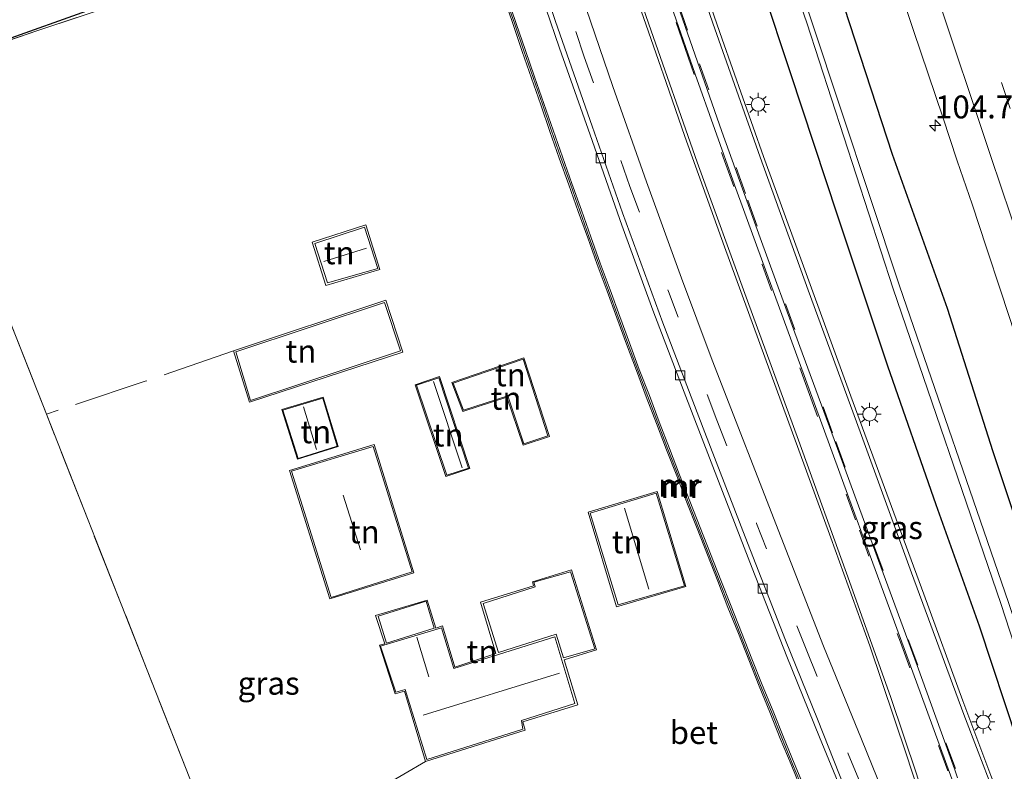
# Model space of a CAD drawing. Units: metres. Extents: x 160800 to 170002, y 393749 to 400000.
# Drawn here: x 160976 to 161084, y 396606 to 396688 of the extents above; entities that cross this region are included whole.
import ezdxf
from ezdxf.enums import TextEntityAlignment as Align

# ---------------------------------------------------------------- set-up
doc = ezdxf.new("R2010")
doc.units = ezdxf.units.M
doc.linetypes.add('IE-TERREINAFSCHEIDING', pattern=[10, 8, -2])
doc.linetypes.add('VW-3-9_STREEP', pattern=[12, 3, -9])
doc.layers.get('0').update_dxf_attribs({"lineweight": 25})
for name, color, linetype, lineweight in [('B-ME-AM-KILOMETR-S-B1', 7, 'Continuous', 18), ('B-ME-IE-GRASLAND-GV-B6', 93, 'Continuous', 18), ('B-ME-IE-GRONDWERKLIJN-GROND_INGERICHT-GV-B6', 253, 'Continuous', 18), ('B-ME-IE-MEUBILAIR_WEGMEUBILAIR-LICHTMAST-S-B1', 8, 'Continuous', 18), ('B-ME-IE-TERREINAFSCHEIDING-RASTERHEKWERK-L-B1', 8, 'IE-TERREINAFSCHEIDING', 18), ('B-ME-KG-KADASTRAAL-DAKRAND-L-B1', 13, 'Continuous', 18), ('B-ME-KG-KADASTRAAL-NOKLIJN-L-B1', 13, 'Continuous', 18), ('B-ME-MW-MUUR-GV-B6', 8, 'IE-TERREINAFSCHEIDING-KUNSTMATIG', 18), ('B-ME-MW-MUUR-L-B1', 8, 'IE-TERREINAFSCHEIDING-KUNSTMATIG', 18), ('B-ME-OG-WATER-GV-B6', 153, 'Continuous', 18), ('B-ME-VH-VERH_SOORT-BETON-OVERIG-GV-B6', 8, 'IE-TERREINAFSCHEIDING-NATUURLIJK-HOUTWAL', 18), ('B-ME-VH-VERH_SOORT-BITUMEN-GV-B6', 8, 'IE-TERREINAFSCHEIDING-NATUURLIJK-HOUTWAL', 18), ('B-ME-VV-KOLK-S-B1', 8, 'Continuous', 18), ('B-ME-VW-MARKERING-39STREEP-015-L-B1', 255, 'VW-3-9_STREEP', 18), ('B-ME-VW-MARKERING-STREEP-015-L-B1', 7, 'Continuous', 18)]:
    doc.layers.add(name, color=color, linetype=linetype, lineweight=lineweight)
doc.layers.add('B-ME-GW-INSTEEKWATERGANG-L-B1', color=10, linetype='Continuous')
doc.layers.add('B-ME-KG-KADASTRAAL-OPNAMEDTMGRENS-L-B1', color=10, linetype='Continuous')
doc.styles.add('NLCS-ISO', font='NLCS-ISO.TTF')
doc.linetypes.add('IE-TERREINAFSCHEIDING-KUNSTMATIG', pattern='A,4,[82,NLCS.SHX,S=0.75,R=90,X=0,Y=0],4,-2', length=10)
doc.linetypes.add('IE-TERREINAFSCHEIDING-NATUURLIJK-HOUTWAL', pattern='A,7,-1.5,[67,NLCS.SHX,S=0.75,R=45,X=0,Y=0],-1.5,7,-1.5,[70,NLCS.SHX,S=0.75,R=0,X=0,Y=0],-1.5', length=20)

# ---------------------------------------------------------------- blocks, each defined once
blk = doc.blocks.new('hecto')
for p, q in [((0, 0.625), (-0.625, 0)), ((0, -0.625), (0, 0.625)), ((-0.625, 0), (0.625, 0)), ((0.625, 0), (0, -0.625))]:
    blk.add_line(p, q)
blk = doc.blocks.new('lantaarnpaal')
for p, q in [((0, 0.75), (0, 1.25)), ((-0.75, 0), (-1.25, 0)), ((-0.88, 0.88), (-0.53, 0.53)), ((0.53, 0.53), (0.88, 0.88)), ((0.75, 0), (1.25, 0)), ((-0.53, -0.53), (-0.88, -0.88)), ((0, -0.75), (0, -1.25)), ((0.53, -0.53), (0.88, -0.88))]:
    blk.add_line(p, q)
blk.add_circle((0, 0), 0.75)
blk = doc.blocks.new('kolk')
blk.add_lwpolyline([(-0.5, -0.5), (0.5, -0.5), (0.5, 0.5), (-0.5, 0.5)], close=True)

msp = doc.modelspace()

# ---------------------------------------------------------------- linework, layer by layer
at = {"layer": 'B-ME-GW-INSTEEKWATERGANG-L-B1'}
for points in [[(161039.597, 396775.708, 12.687), (161044.105, 396759.68, 12.564), (161050.936, 396737.78, 12.376), (161055.826, 396722.491, 12.236), (161057.965, 396715.531, 12.163), (161059.462, 396710.616, 12.15), (161065.701, 396691.124, 12.011), (161071.539, 396673.274, 12.03), (161077.524, 396656.457, 12.001), (161082.511, 396640.82, 11.964), (161087.648, 396625.388, 12.004), (161092.544, 396611.958, 11.999), (161096.984, 396598.83, 12), (161101.685, 396583.239, 11.958), (161106.163, 396569.824, 11.955), (161108.135, 396562.3, 11.857), (161111.862, 396548.979, 11.89), (161116.447, 396531.708, 11.857)], [(161030.588, 396773.228, 11.544), (161031.253, 396770.848, 11.561), (161036.338, 396753.174, 11.481), (161041.509, 396738.119, 11.475), (161048.03, 396718.703, 11.437), (161054.391, 396700.373, 11.31), (161060.415, 396682.18, 11.385), (161065.554, 396666.524, 11.391), (161071.02, 396650.174, 11.376), (161076.301, 396635.038, 11.343), (161081.016, 396621.805, 11.276), (161085.186, 396609.177, 11.338), (161085.932, 396606.325, 11.375), (161086.692, 396604.821, 11.338), (161087.159, 396603.987, 11.294), (161090.655, 396595.59, 11.338), (161093.523, 396587.338, 11.345), (161096.761, 396577.414, 11.179), (161099.243, 396568.86, 11.154), (161099.441, 396567.329, 11.147), (161099.359, 396566.978, 11.134), (161097.753, 396566.404, 11.132)]]:
    msp.add_polyline3d(points, dxfattribs=at)
at = {"layer": 'B-ME-IE-GRASLAND-GV-B6'}
for points in [[(161053.278, 396713.316, 9.403), (161062.232, 396687.605, 9.322), (161071.633, 396658.593, 9.248), (161083.377, 396624.243, 9.361), (161088.745, 396607.702, 9.301)], [(161111.216, 396539.183, 9.763), (161104.481, 396561.32, 9.674), (161094.277, 396595.365, 9.372), (161090.689, 396604.809, 9.327), (161090.641, 396604.962, 9.332), (161091.024, 396605.054, 9.498), (161093.312, 396605.684, 11.094), (161092.649, 396607.935, 11.167), (161090.085, 396607.603, 9.508), (161089.827, 396607.545, 9.422), (161089.77, 396607.726, 9.428), (161084.196, 396624.364, 9.298), (161072.331, 396658.917, 9.176), (161062.781, 396687.697, 9.381), (161054.168, 396713.645, 9.438)], [(161085.186, 396609.177, 11.338), (161081.016, 396621.805, 11.276), (161076.301, 396635.038, 11.343), (161071.02, 396650.174, 11.376), (161065.554, 396666.524, 11.391), (161060.415, 396682.18, 11.385), (161054.391, 396700.373, 11.31)], [(161054.391, 396700.373, 11.31), (161060.415, 396682.18, 11.385), (161065.554, 396666.524, 11.391), (161071.02, 396650.174, 11.376), (161076.301, 396635.038, 11.343), (161081.016, 396621.805, 11.276), (161085.186, 396609.177, 11.338)], [(161085.087, 396598.306, 11.416), (161083.744, 396601.809, 11.45), (161082.291, 396605.499, 11.465), (161080.862, 396609.286, 11.484), (161079.247, 396613.626, 11.485), (161074.975, 396625.28, 11.484), (161071.469, 396634.838, 11.515), (161067.037, 396646.862, 11.565), (161062.002, 396660.638, 11.61), (161057.514, 396673.021, 11.642), (161052.99, 396685.809, 11.647), (161048.307, 396699.323, 11.649)], [(160992.126, 396691.346, 11.265), (160978.395, 396686.74, 11.241), (160964.639, 396682.118, 11.082), (160994.008, 396692.607, 11.143)], [(161032.296, 396693.593, 11.288), (161035.276, 396684.818, 11.293), (161038.594, 396675.358, 11.258), (161042.066, 396665.526, 11.249), (161045.45, 396656.253, 11.223), (161048.841, 396647.304, 11.211), (161052.601, 396637.584, 11.186), (161056.272, 396628.096, 11.178), (161060.05, 396618.478, 11.157), (161063.612, 396609.683, 11.128), (161067.586, 396599.974, 11.119)], [(161072.279, 396599.32, 11.212), (161068.172, 396609.447, 11.246), (161064.048, 396619.6, 11.323), (161059.417, 396631.459, 11.275), (161051.908, 396650.794, 11.279), (161048.545, 396659.746, 11.298), (161044.749, 396670.244, 11.277), (161041.061, 396680.66, 11.334), (161036.697, 396693.442, 11.34)], [(161043.071, 396692.047, 11.688), (161046.043, 396683.478, 11.656), (161046.906, 396681.083, 11.656), (161048.927, 396675.209, 11.643), (161053.265, 396663.173, 11.609), (161057.654, 396651.119, 11.584), (161061.35, 396640.967, 11.563), (161064.826, 396631.42, 11.543), (161069.083, 396619.63, 11.503), (161073.099, 396607.732, 11.458), (161075.959, 396598.946, 11.422)], [(161065.701, 396691.124, 12.011), (161071.539, 396673.274, 12.03), (161077.524, 396656.457, 12.001), (161082.511, 396640.82, 11.964), (161087.648, 396625.388, 12.004), (161092.544, 396611.958, 11.999), (161096.984, 396598.83, 12)], [(161116.447, 396531.708, 11.857), (161111.862, 396548.979, 11.89), (161108.135, 396562.3, 11.857), (161106.163, 396569.824, 11.955), (161101.685, 396583.239, 11.958), (161096.984, 396598.83, 12), (161092.544, 396611.958, 11.999), (161087.648, 396625.388, 12.004), (161082.511, 396640.82, 11.964), (161077.524, 396656.457, 12.001), (161071.539, 396673.274, 12.03), (161065.701, 396691.124, 12.011)], [(161072.2952, 396691.5216, 12.2553), (161073.8595, 396686.7728, 12.2441), (161075.443, 396682.0296, 12.2453), (161077.0547, 396677.2958, 12.2476), (161078.6322, 396672.5505, 12.2453), (161080.2413, 396667.8161, 12.2376), (161081.8055, 396663.0667, 12.2399), (161083.3938, 396658.3254, 12.2511), (161084.9543, 396653.5751, 12.26)], [(161062.031, 396603.975, 11.191), (161060.827, 396606.833, 11.189), (161059.674, 396609.686, 11.192), (161058.542, 396612.526, 11.229), (161057.366, 396615.363, 11.238), (161056.233, 396618.21, 11.267), (161055.098, 396621.076, 11.275), (161053.961, 396623.945, 11.268), (161052.843, 396626.799, 11.256), (161051.705, 396629.68, 11.246), (161050.581, 396632.531, 11.319), (161049.452, 396635.419, 11.274), (161048.36, 396638.283, 11.249), (161047.242, 396641.161, 11.28), (161046.14, 396644.058, 11.263), (161045.054, 396646.924, 11.248), (161043.963, 396649.787, 11.321), (161042.877, 396652.694, 11.321), (161041.828, 396655.567, 11.335), (161040.767, 396658.467, 11.332), (161039.696, 396661.385, 11.281), (161038.676, 396664.243, 11.305), (161037.643, 396667.16, 11.317), (161036.606, 396670.065, 11.348), (161035.587, 396672.975, 11.348), (161034.565, 396675.879, 11.344), (161033.557, 396678.781, 11.346), (161032.535, 396681.693, 11.323), (161031.54, 396684.582, 11.288), (161030.539, 396687.524, 11.278), (161029.564, 396690.426, 11.269)], [(160826.001, 396532.053, 11.02), (160964.639, 396682.118, 11.082), (160970.497, 396667.322, 11.091), (160974.948, 396656.069, 11.123), (160979.323, 396644.919, 11.065), (160983.857, 396633.339, 11.008), (160987.485, 396624.17, 11.005), (160994.552, 396606.176, 11.004), (161000.153, 396591.888, 10.904), (160964.325, 396582.346, 10.58), (160927.551, 396571.394, 10.446), (160897.083, 396562.276, 10.676), (160853.125, 396543.8, 11.015), (160852.268, 396541.311, 11.039), (160826.001, 396532.053, 11.02)]]:
    msp.add_polyline3d(points, dxfattribs=at)
at = {"layer": 'B-ME-IE-GRONDWERKLIJN-GROND_INGERICHT-GV-B6'}
for points in [[(160964.639, 396682.118, 11.082), (160978.395, 396686.74, 11.241), (160992.126, 396691.346, 11.265), (161006.245, 396696.083, 11.287), (161025.032, 396702.36, 11.077), (161025.401, 396701.96, 11.31), (161025.504, 396701.634, 11.308), (161027.21, 396696.276, 11.256), (161027.236, 396696.131, 11.237), (161028.211, 396693.238, 11.256), (161029.214, 396690.309, 11.238), (161030.218, 396687.393, 11.237), (161031.191, 396684.451, 11.267), (161032.193, 396681.572, 11.286), (161033.216, 396678.645, 11.28), (161034.217, 396675.748, 11.333), (161035.239, 396672.834, 11.28), (161036.292, 396669.934, 11.283), (161037.306, 396667.015, 11.26)], [(161037.306, 396667.015, 11.26), (161038.35, 396664.128, 11.279), (161039.366, 396661.227, 11.272), (161040.442, 396658.327, 11.288), (161041.5, 396655.428, 11.273), (161042.549, 396652.539, 11.238), (161043.641, 396649.652, 11.3), (161044.711, 396646.798, 11.326), (161045.821, 396643.889, 11.289), (161046.919, 396641.025, 11.304), (161048.038, 396638.169, 11.17), (161049.133, 396635.271, 11.178), (161050.252, 396632.426, 11.146), (161051.386, 396629.546, 11.174), (161052.514, 396626.686, 11.139), (161053.628, 396623.831, 11.262), (161054.769, 396620.967, 11.285), (161055.9, 396618.111, 11.25), (161057.021, 396615.24, 11.219), (161058.18, 396612.382, 11.155), (161059.335, 396609.522, 11.169), (161060.505, 396606.673, 11.175), (161061.681, 396603.826, 11.116)], [(161008.298, 396663.676, 11.303), (161009.774, 396658.94, 11.323), (161015.672, 396660.699, 11.324), (161014.147, 396665.543, 11.329), (161008.298, 396663.676, 11.303)], [(160999.729, 396651.816, 11.174), (161001.445, 396646.228, 11.23), (161018.165, 396651.684, 11.269), (161016.308, 396657.351, 11.282), (160999.729, 396651.816, 11.174)], [(161000.153, 396591.888, 10.904), (160994.552, 396606.176, 11.004), (160987.485, 396624.17, 11.005), (160983.857, 396633.339, 11.008), (160979.323, 396644.919, 11.065), (160974.948, 396656.069, 11.123)], [(161031.37, 396651.066, 11.231), (161023.534, 396648.346, 11.277), (161024.722, 396645.204, 11.264), (161029.53, 396646.75, 11.265), (161031.316, 396641.535, 11.266), (161034.153, 396642.467, 11.23), (161031.37, 396651.066, 11.231)], [(161025.494, 396638.963, 11.291), (161022.173, 396648.998, 11.31), (161019.539, 396648.111, 11.093), (161022.882, 396638.111, 11.276), (161025.494, 396638.963, 11.291)], [(161011.141, 396641.374, 11.242), (161009.497, 396646.743, 11.276), (161004.968, 396645.405, 11.266), (161006.709, 396640.008, 11.206), (161011.141, 396641.374, 11.242)], [(161019.381, 396627.607, 11.222), (161015.071, 396641.613, 11.234), (161005.805, 396638.765, 11.181), (161010.233, 396624.747, 11.206), (161019.381, 396627.607, 11.222)], [(161038.38, 396634.214, 11.947), (161041.477, 396623.885, 11.993), (161049.041, 396626.103, 11.898), (161045.896, 396636.471, 11.889), (161038.38, 396634.214, 11.947)], [(161039.299, 396619.189, 11.301), (161036.563, 396627.918, 11.2), (161032.301, 396626.625, 11.2), (161032.425, 396626.178, 11.2), (161026.653, 396624.405, 11.2), (161028.314, 396618.803, 11.2), (161023.836, 396617.322, 11.2), (161022.496, 396621.812, 11.2), (161021.764, 396621.575, 11.2), (161020.844, 396624.62, 11.2), (161015.216, 396622.927, 11.2), (161016.209, 396619.869, 11.2), (161015.617, 396619.69, 11.2), (161017.35, 396614.396, 11.2), (161018.347, 396614.682, 11.2), (161020.638, 396607.009, 11.2), (161031.505, 396610.42, 11.2), (161031.276, 396611.341, 11.2), (161037.254, 396613.214, 11.2), (161035.772, 396618.122, 11.314), (161039.299, 396619.189, 11.301)]]:
    msp.add_polyline3d(points, dxfattribs=at)
at = {"layer": 'B-ME-IE-TERREINAFSCHEIDING-RASTERHEKWERK-L-B1'}
for points in [[(161025.504, 396701.634, 11.308), (161025.401, 396701.96, 11.31), (161025.032, 396702.36, 11.077), (161006.245, 396696.083, 11.287), (160992.126, 396691.346, 11.265), (160978.395, 396686.74, 11.241), (160964.639, 396682.118, 11.082)], [(160964.639, 396682.118, 11.082), (160970.497, 396667.322, 11.091), (160974.948, 396656.069, 11.123), (160979.323, 396644.919, 11.065)], [(160999.729, 396651.816, 11.174), (160990.078, 396648.491, 11.18), (160979.323, 396644.919, 11.065)], [(161000.153, 396591.888, 10.904), (160994.552, 396606.176, 11.004), (160987.485, 396624.17, 11.005), (160983.857, 396633.339, 11.008), (160979.323, 396644.919, 11.065)], [(161000.153, 396591.888, 10.904), (161016.99, 396597.028, 11.1), (161015.938, 396604.271, 11.166), (161020.638, 396607.009, 11.2)]]:
    msp.add_polyline3d(points, dxfattribs=at)
at = {"layer": 'B-ME-KG-KADASTRAAL-DAKRAND-L-B1'}
for points in [[(161014.016, 396665.307, 13.403), (161015.45, 396660.791, 13.371), (161009.948, 396659.217, 13.391), (161008.581, 396663.528, 13.405), (161014.016, 396665.307, 13.403)], [(161016.177, 396657.103, 13.371), (161017.924, 396651.828, 13.332), (161001.553, 396646.381, 13.314), (160999.978, 396651.689, 13.223), (161016.177, 396657.103, 13.371)], [(161023.676, 396648.29, 13.175), (161031.297, 396650.902, 13.141), (161033.98, 396642.55, 13.221), (161031.376, 396641.669, 13.216), (161029.613, 396646.891, 13.215), (161024.78, 396645.348, 13.214), (161023.676, 396648.29, 13.175)], [(161019.681, 396648.059, 13.006), (161022.115, 396648.877, 13.172), (161025.344, 396639.019, 13.229), (161022.96, 396638.265, 13.074), (161019.681, 396648.059, 13.006)], [(161006.755, 396640.084, 13.571), (161005.111, 396645.348, 13.584), (161009.456, 396646.664, 13.562), (161011.035, 396641.425, 13.574), (161006.755, 396640.084, 13.571)], [(161010.349, 396624.921, 14.004), (161006.049, 396638.683, 14.049), (161014.928, 396641.375, 14.06), (161019.194, 396627.702, 14.073), (161010.349, 396624.921, 14.004)], [(161038.589, 396634.122, 13.89), (161041.641, 396624.102, 13.9), (161048.871, 396626.178, 13.9), (161045.801, 396636.297, 13.89), (161038.589, 396634.122, 13.89)], [(161028.596, 396618.907, 13.5), (161026.952, 396624.239, 13.5), (161032.595, 396626.057, 13.5), (161032.458, 396626.562, 13.5), (161036.458, 396627.694, 13.5), (161039.107, 396619.294, 13.5), (161035.703, 396618.316, 13.5), (161034.911, 396620.907, 13.5), (161028.596, 396618.907, 13.5)], [(161016.409, 396619.925, 13.996), (161015.494, 396622.876, 13.998), (161020.727, 396624.495, 13.989), (161021.611, 396621.552, 13.988), (161016.409, 396619.925, 13.996)], [(161022.379, 396621.597, 14.263), (161023.736, 396617.177, 14.301), (161034.761, 396620.633, 14.323), (161036.939, 396613.337, 14.434), (161031.107, 396611.491, 14.474), (161031.267, 396610.529, 13.535), (161020.784, 396607.236, 13.497), (161018.437, 396614.885, 13.607), (161017.42, 396614.572, 13.487), (161015.743, 396619.6, 13.467), (161022.379, 396621.597, 14.263)]]:
    msp.add_polyline3d(points, dxfattribs=at)
at = {"layer": 'B-ME-KG-KADASTRAAL-NOKLIJN-L-B1'}
for p, q in [((161009.579, 396661.541, 14.856), (161014.201, 396663.017, 14.894)), ((161021.525, 396648.474, 13.412), (161024.642, 396639.04, 13.456)), ((161007.364, 396645.693, 14.778), (161008.776, 396641.069, 14.785)), ((161013.551, 396630.117, 18.784), (161011.664, 396636.083, 18.767)), ((161045, 396625.8, 17.221), (161042.343, 396634.656, 17.226)), ((161019.71, 396620.586, 17.46), (161021.018, 396616.27, 17.461)), ((161020.401, 396612.076, 18.373), (161035.265, 396616.665, 18.324))]:
    msp.add_line(p, q, dxfattribs=at)
at = {"layer": 'B-ME-KG-KADASTRAAL-OPNAMEDTMGRENS-L-B1'}
msp.add_polyline3d([(160826.001, 396532.053, 11.02), (160964.639, 396682.118, 11.082), (160994.008, 396692.607, 11.143), (160993.801, 396693.574, 10.4), (160993.632, 396694.287, 10.41), (160993.211, 396695.368, 11.076), (160973.797, 396757.594, 11.275)], dxfattribs=at)
at = {"layer": 'B-ME-MW-MUUR-GV-B6'}
for points in [[(161061.681, 396603.826, 11.116), (161060.505, 396606.673, 11.175), (161059.335, 396609.522, 11.169), (161058.18, 396612.382, 11.155), (161057.021, 396615.24, 11.219), (161055.9, 396618.111, 11.25), (161054.769, 396620.967, 11.285), (161053.628, 396623.831, 11.262), (161052.514, 396626.686, 11.139), (161051.386, 396629.546, 11.174), (161050.252, 396632.426, 11.146), (161049.133, 396635.271, 11.178), (161048.038, 396638.169, 11.17), (161046.919, 396641.025, 11.304), (161045.821, 396643.889, 11.289), (161044.711, 396646.798, 11.326), (161043.641, 396649.652, 11.3), (161042.549, 396652.539, 11.238), (161041.5, 396655.428, 11.273), (161040.442, 396658.327, 11.288), (161039.366, 396661.227, 11.272), (161038.35, 396664.128, 11.279), (161037.306, 396667.015, 11.26), (161036.292, 396669.934, 11.283), (161035.239, 396672.834, 11.28), (161034.217, 396675.748, 11.333), (161033.216, 396678.645, 11.28), (161032.193, 396681.572, 11.286), (161031.191, 396684.451, 11.267), (161030.218, 396687.393, 11.237), (161029.214, 396690.309, 11.238)], [(161029.564, 396690.426, 11.269), (161030.539, 396687.524, 11.278), (161031.54, 396684.582, 11.288), (161032.535, 396681.693, 11.323), (161033.557, 396678.781, 11.346), (161034.565, 396675.879, 11.344), (161035.587, 396672.975, 11.348), (161036.606, 396670.065, 11.348), (161037.643, 396667.16, 11.317), (161038.676, 396664.243, 11.305), (161039.696, 396661.385, 11.281), (161040.767, 396658.467, 11.332), (161041.828, 396655.567, 11.335), (161042.877, 396652.694, 11.321), (161043.963, 396649.787, 11.321), (161045.054, 396646.924, 11.248), (161046.14, 396644.058, 11.263), (161047.242, 396641.161, 11.28), (161048.36, 396638.283, 11.249), (161049.452, 396635.419, 11.274), (161050.581, 396632.531, 11.319), (161051.705, 396629.68, 11.246), (161052.843, 396626.799, 11.256), (161053.961, 396623.945, 11.268), (161055.098, 396621.076, 11.275), (161056.233, 396618.21, 11.267), (161057.366, 396615.363, 11.238), (161058.542, 396612.526, 11.229), (161059.674, 396609.686, 11.192), (161060.827, 396606.833, 11.189), (161062.031, 396603.975, 11.191)]]:
    msp.add_polyline3d(points, dxfattribs=at)
at = {"layer": 'B-ME-MW-MUUR-L-B1'}
msp.add_polyline3d([(161061.846, 396603.882, 13.307), (161060.662, 396606.743, 13.306), (161059.506, 396609.601, 13.305), (161058.356, 396612.452, 13.303), (161057.18, 396615.302, 13.31), (161056.044, 396618.15, 13.308), (161054.914, 396621.002, 13.31), (161053.783, 396623.875, 13.316), (161052.66, 396626.74, 13.315), (161051.534, 396629.606, 13.322), (161050.401, 396632.466, 13.328), (161049.289, 396635.338, 13.321), (161048.187, 396638.216, 13.328), (161047.065, 396641.073, 13.329), (161045.967, 396643.967, 13.327), (161044.878, 396646.85, 13.324), (161043.795, 396649.718, 13.329), (161042.713, 396652.613, 13.326), (161041.653, 396655.495, 13.324), (161040.607, 396658.388, 13.327), (161039.538, 396661.277, 13.332), (161038.505, 396664.17, 13.326), (161037.472, 396667.082, 13.321), (161036.443, 396669.984, 13.325), (161035.411, 396672.905, 13.329), (161034.4, 396675.8, 13.325), (161033.39, 396678.713, 13.327), (161032.371, 396681.612, 13.335), (161031.356, 396684.528, 13.327), (161030.378, 396687.446, 13.327), (161029.387, 396690.35, 13.329)], dxfattribs=at)
at = {"layer": 'B-ME-OG-WATER-GV-B6'}
for points in [[(161037.603, 396764.279, 9.205), (161052.663, 396718.187, 9.206), (161052.773, 396717.855, 9.223), (161054.088, 396713.887, 9.426), (161054.168, 396713.645, 9.438), (161062.781, 396687.697, 9.381), (161072.331, 396658.917, 9.176), (161084.196, 396624.364, 9.298), (161089.77, 396607.726, 9.428), (161089.827, 396607.545, 9.422), (161090.641, 396604.962, 9.332), (161090.689, 396604.809, 9.327), (161094.277, 396595.365, 9.372), (161104.481, 396561.32, 9.674), (161111.216, 396539.183, 9.763)], [(161019.845, 396541.788, 9.432), (161040.639, 396547.353, 9.309), (161049.157, 396549.518, 9.321), (161059.06, 396552.377, 9.327), (161067.872, 396554.919, 9.295), (161076.345, 396557.473, 9.294), (161084.089, 396559.683, 9.276), (161091.777, 396561.958, 9.328), (161097.24, 396563.341, 9.248), (161101.672, 396564.63, 9.469), (161102.098, 396565.604, 9.54), (161102.269, 396566.617, 9.62), (161099.694, 396575.349, 9.496), (161093.662, 396595.222, 9.42), (161089.784, 396604.514, 9.303), (161089.71, 396604.74, 9.303), (161088.865, 396607.332, 9.301), (161088.745, 396607.702, 9.301), (161083.377, 396624.243, 9.361), (161071.633, 396658.593, 9.248), (161062.232, 396687.605, 9.322), (161053.278, 396713.316, 9.403)]]:
    msp.add_polyline3d(points, dxfattribs=at)
at = {"layer": 'B-ME-VH-VERH_SOORT-BETON-OVERIG-GV-B6'}
for points in [[(161044.955, 396698.686, 11.6), (161048.943, 396687.21, 11.606), (161052.962, 396675.748, 11.589), (161057.146, 396664.146, 11.579), (161061.466, 396652.28, 11.547), (161065.808, 396640.47, 11.5), (161070.054, 396628.933, 11.474), (161074.257, 396617.499, 11.436), (161078.342, 396606.219, 11.395), (161078.663, 396605.227, 11.587)], [(161031.389, 396697.966, 11.32), (161034.816, 396687.749, 11.282), (161038.815, 396676.313, 11.255), (161042.143, 396666.861, 11.254), (161046.513, 396654.877, 11.239), (161051.103, 396642.906, 11.192), (161055.517, 396631.517, 11.171), (161059.891, 396620.269, 11.125), (161063.401, 396611.626, 11.142), (161069.979, 396594.967, 11.103)], [(161078.039, 396605.141, 11.55), (161074.738, 396614.166, 11.435), (161071.24, 396623.706, 11.47), (161066.81, 396635.791, 11.491), (161063.02, 396646.131, 11.53), (161058.693, 396657.971, 11.553), (161054.342, 396669.935, 11.579), (161050.062, 396681.994, 11.602), (161045.907, 396693.89, 11.625)], [(161039.96, 396569.161, 11.04), (161049.139, 396571.784, 11.075), (161059.007, 396574.609, 11.073), (161062.175, 396575.63, 11.073), (161065.673, 396577.512, 11.074), (161068.138, 396579.69, 11.097), (161070.125, 396582.957, 11.124), (161071.082, 396586.497, 11.133), (161070.775, 396590.579, 11.117), (161069.484, 396594.779, 11.125), (161067.586, 396599.974, 11.119), (161063.612, 396609.683, 11.128), (161060.05, 396618.478, 11.157), (161056.272, 396628.096, 11.178), (161052.601, 396637.584, 11.186), (161048.841, 396647.304, 11.211), (161045.45, 396656.253, 11.223), (161042.066, 396665.526, 11.249), (161038.594, 396675.358, 11.258), (161035.276, 396684.818, 11.293), (161032.296, 396693.593, 11.288)]]:
    msp.add_polyline3d(points, dxfattribs=at)
at = {"layer": 'B-ME-VH-VERH_SOORT-BITUMEN-GV-B6'}
for points in [[(161048.307, 396699.323, 11.649), (161052.99, 396685.809, 11.647), (161057.514, 396673.021, 11.642), (161062.002, 396660.638, 11.61), (161067.037, 396646.862, 11.565), (161071.469, 396634.838, 11.515), (161074.975, 396625.28, 11.484), (161079.247, 396613.626, 11.485), (161080.862, 396609.286, 11.484), (161082.291, 396605.499, 11.465), (161083.744, 396601.809, 11.45), (161085.087, 396598.306, 11.416)], [(161078.663, 396605.227, 11.587), (161078.342, 396606.219, 11.395), (161074.257, 396617.499, 11.436), (161070.054, 396628.933, 11.474), (161065.808, 396640.47, 11.5), (161061.466, 396652.28, 11.547), (161057.146, 396664.146, 11.579), (161052.962, 396675.748, 11.589), (161048.943, 396687.21, 11.606), (161044.955, 396698.686, 11.6)], [(161069.979, 396594.967, 11.103), (161063.401, 396611.626, 11.142), (161059.891, 396620.269, 11.125), (161055.517, 396631.517, 11.171), (161051.103, 396642.906, 11.192), (161046.513, 396654.877, 11.239), (161042.143, 396666.861, 11.254), (161038.815, 396676.313, 11.255), (161034.816, 396687.749, 11.282), (161031.389, 396697.966, 11.32)], [(161045.907, 396693.89, 11.625), (161050.062, 396681.994, 11.602), (161054.342, 396669.935, 11.579), (161058.693, 396657.971, 11.553), (161063.02, 396646.131, 11.53), (161066.81, 396635.791, 11.491), (161071.24, 396623.706, 11.47), (161074.738, 396614.166, 11.435), (161078.039, 396605.141, 11.55), (161080.093, 396599.494, 11.523), (161081.396, 396595.553, 11.51), (161082.104, 396592.268, 11.502), (161082.372, 396589.016, 11.511), (161082.155, 396585.664, 11.516), (161081.487, 396582.122, 11.508), (161080.159, 396578.458, 11.486), (161078.973, 396576.089, 11.488), (161078.131, 396574.692, 11.49), (161076.251, 396572.124, 11.487), (161075.022, 396570.681, 11.5), (161072.962, 396568.864, 11.448), (161070.954, 396567.416, 11.448)], [(161036.697, 396693.442, 11.34), (161041.061, 396680.66, 11.334), (161044.749, 396670.244, 11.277), (161048.545, 396659.746, 11.298), (161051.908, 396650.794, 11.279), (161059.417, 396631.459, 11.275), (161064.048, 396619.6, 11.323), (161068.172, 396609.447, 11.246), (161072.279, 396599.32, 11.212)], [(161075.959, 396598.946, 11.422), (161073.099, 396607.732, 11.458), (161069.083, 396619.63, 11.503), (161064.826, 396631.42, 11.543), (161061.35, 396640.967, 11.563), (161057.654, 396651.119, 11.584), (161053.265, 396663.173, 11.609), (161048.927, 396675.209, 11.643), (161046.906, 396681.083, 11.656), (161046.043, 396683.478, 11.656), (161043.071, 396692.047, 11.688)], [(161084.9543, 396653.5751, 12.26), (161083.3938, 396658.3254, 12.2511), (161081.8055, 396663.0667, 12.2399), (161080.2413, 396667.8161, 12.2376), (161078.6322, 396672.5505, 12.2453), (161077.0547, 396677.2958, 12.2476), (161075.443, 396682.0296, 12.2453), (161073.8595, 396686.7728, 12.2441), (161072.2952, 396691.5216, 12.2553)]]:
    msp.add_polyline3d(points, dxfattribs=at)
at = {"layer": 'B-ME-VW-MARKERING-39STREEP-015-L-B1'}
for points in [[(161132.7459, 396528.287, 12.4791), (161126.8297, 396547.1693, 12.4682), (161120.9089, 396566.016, 12.4736), (161115.0225, 396584.6901, 12.4715), (161109.065, 396603.3098, 12.4701), (161102.9826, 396622.1362, 12.4846), (161096.9064, 396640.7332, 12.5016), (161090.6712, 396659.5071, 12.4914), (161084.3818, 396678.2388, 12.4981), (161078.2187, 396696.7857, 12.5077), (161072.1122, 396715.5962, 12.5611), (161066.1295, 396734.4099, 12.6274), (161060.2071, 396753.4329, 12.7028), (161056.0107, 396767.3715, 12.7474), (161052.5759, 396779.2812, 12.7725)], [(161078.418, 396606.245, 11.579), (161070.545, 396627.854, 11.639), (161065.036, 396642.874, 11.673), (161060.908, 396654.128, 11.698), (161055.53, 396668.968, 11.733), (161049.226, 396686.8, 11.769), (161044.916, 396699.319, 11.766)], [(161033.214, 396698.037, 11.346), (161037.965, 396683.893, 11.309), (161042.937, 396669.749, 11.313), (161047.136, 396658.277, 11.287), (161052.41, 396644.235, 11.254), (161056.748, 396632.991, 11.239), (161062.215, 396619.091, 11.234), (161066.746, 396607.837, 11.193), (161070.171, 396599.496, 11.202), (161072.219, 396593.881, 11.192), (161073.4, 396588.414, 11.175), (161073.209, 396585.141, 11.166), (161072.377, 396582.348, 11.153), (161071.007, 396579.779, 11.149), (161069.164, 396577.484, 11.144), (161067.042, 396575.706, 11.132), (161064.524, 396574.191, 11.138), (161061.797, 396573.11, 11.143), (161059.231, 396572.316, 11.138), (161021.229, 396561.406, 11.086), (160983.854, 396550.71, 11.076), (160948.733, 396540.678, 11.084)], [(161044.048, 396698.967, 11.775), (161048.944, 396684.783, 11.76), (161053.25, 396672.544, 11.732), (161057.346, 396661.217, 11.711), (161062.368, 396647.458, 11.675), (161067.954, 396632.236, 11.644), (161072.433, 396620.039, 11.62), (161077.581, 396606.003, 11.555)]]:
    msp.add_polyline3d(points, dxfattribs=at)
at = {"layer": 'B-ME-VW-MARKERING-STREEP-015-L-B1'}
for points in [[(161124.5698, 396542.1788, 12.3719), (161118.6054, 396561.1822, 12.3746), (161113.147, 396578.5632, 12.3716), (161107.1326, 396597.4716, 12.3727), (161101.013, 396616.3906, 12.3869), (161094.851, 396635.3282, 12.401), (161088.6378, 396654.1347, 12.3936), (161082.3274, 396672.9138, 12.3937), (161076.1657, 396691.3391, 12.4077), (161070.0236, 396710.1784, 12.4747), (161063.9817, 396729.0531, 12.5983), (161058.0553, 396748.1047, 12.7339), (161053.4828, 396763.1196, 12.8254), (161049.0767, 396778.3179, 12.8838)], [(160955.891, 396529.969, 11.33), (161065.973, 396560.862, 11.386), (161069.535, 396562.046, 11.399), (161072.133, 396563.265, 11.403), (161074.509, 396564.856, 11.411), (161077.999, 396567.925, 11.41), (161081.525, 396572.234, 11.414), (161084.622, 396578.019, 11.418), (161086.043, 396583.123, 11.452), (161086.597, 396587.378, 11.47), (161086.517, 396591.133, 11.453), (161085.758, 396595.16, 11.437), (161084.026, 396599.938, 11.463), (161079.351, 396612.133, 11.522), (161073.654, 396627.601, 11.565), (161068.039, 396642.991, 11.588), (161062.385, 396658.437, 11.638), (161057.134, 396672.943, 11.653), (161051.984, 396687.554, 11.674), (161046.889, 396702.354, 11.66)], [(161040.528, 396700.446, 11.728), (161044.982, 396687.455, 11.704), (161050.267, 396672.411, 11.66), (161055.752, 396657.257, 11.628), (161061.305, 396642.058, 11.605), (161066.891, 396626.657, 11.55), (161071.392, 396614.011, 11.517), (161074.184, 396605.66, 11.471), (161077.011, 396596.532, 11.438), (161078.517, 396589.905, 11.452), (161078.574, 396586.437, 11.454), (161078.025, 396582.842, 11.463), (161076.889, 396579.718, 11.424), (161075.105, 396576.513, 11.414), (161073.415, 396574.321, 11.42), (161071.443, 396572.376, 11.404), (161069.17, 396570.819, 11.41), (161064.995, 396568.805, 11.387), (161060.609, 396567.192, 11.393), (161054.392, 396565.092, 11.397), (161048.148, 396563.069, 11.392), (161040.093, 396560.585, 11.374), (161032.9, 396558.477, 11.377), (160933.633, 396530.633, 11.356)]]:
    msp.add_polyline3d(points, dxfattribs=at)

# ---------------------------------------------------------------- block references
at = {"layer": 'B-ME-AM-KILOMETR-S-B1', "rotation": 90}
msp.add_blockref('hecto', (161076.207, 396676.388, 12.2), dxfattribs=at)
at = {"layer": 'B-ME-IE-MEUBILAIR_WEGMEUBILAIR-LICHTMAST-S-B1', "rotation": 90}
for p in [(161056.907, 396678.692, 11.595), (161069.074, 396644.896, 11.413), (161081.457, 396611.332, 11.428)]:
    msp.add_blockref('lantaarnpaal', p, dxfattribs=at)
at = {"layer": 'B-ME-VV-KOLK-S-B1', "rotation": 90}
for p in [(161039.77, 396672.835, 11.148), (161048.411, 396649.137, 11.088), (161057.41, 396625.875, 11.066)]:
    msp.add_blockref('kolk', p, dxfattribs=at)

# ---------------------------------------------------------------- texts
at = {"layer": 'B-ME-AM-KILOMETR-S-B1', "ltscale": 0.2, "style": 'NLCS-ISO'}
msp.add_text('104.7', height=2.5, dxfattribs=at).set_placement((161076.207, 396676.388, 12.2), align=Align.BOTTOM_LEFT)
at = {"layer": 'B-ME-IE-GRASLAND-GV-B6', "ltscale": 0.2, "style": 'NLCS-ISO'}
for p in [(161071.502, 396632.5325), (161003.5505, 396615.555)]:
    msp.add_text('gras', height=2.5, dxfattribs=at).set_placement(p, align=Align.MIDDLE_CENTER)
at = {"layer": 'B-ME-IE-GRONDWERKLIJN-GROND_INGERICHT-GV-B6', "ltscale": 0.2, "style": 'NLCS-ISO'}
for p in [(161011.2378, 396662.5068), (161007.0752, 396651.779), (161029.8982, 396649.1937), (161029.4279, 396646.6334), (161008.6912, 396642.9808), (161023.1164, 396642.6292), (161013.9742, 396632.0678), (161042.6348, 396630.9774), (161026.8085, 396619.0146)]:
    msp.add_text('tn', height=2.5, dxfattribs=at).set_placement(p, align=Align.MIDDLE_CENTER)
at = {"layer": 'B-ME-MW-MUUR-GV-B6', "ltscale": 0.2, "style": 'NLCS-ISO'}
msp.add_text('mr', height=2.5, dxfattribs=at).set_placement((161048.2354, 396637.1498), align=Align.MIDDLE_CENTER)
at = {"layer": 'B-ME-MW-MUUR-L-B1', "ltscale": 0.2, "style": 'NLCS-ISO'}
msp.add_text('mr', height=2.5, dxfattribs=at).set_placement((161048.5182, 396637.0213), align=Align.MIDDLE_CENTER)
at = {"layer": 'B-ME-VH-VERH_SOORT-BETON-OVERIG-GV-B6', "ltscale": 0.2, "style": 'NLCS-ISO'}
msp.add_text('bet', height=2.5, dxfattribs=at).set_placement((161049.9083, 396610.18), align=Align.MIDDLE_CENTER)

doc.saveas('drawing.dxf')
